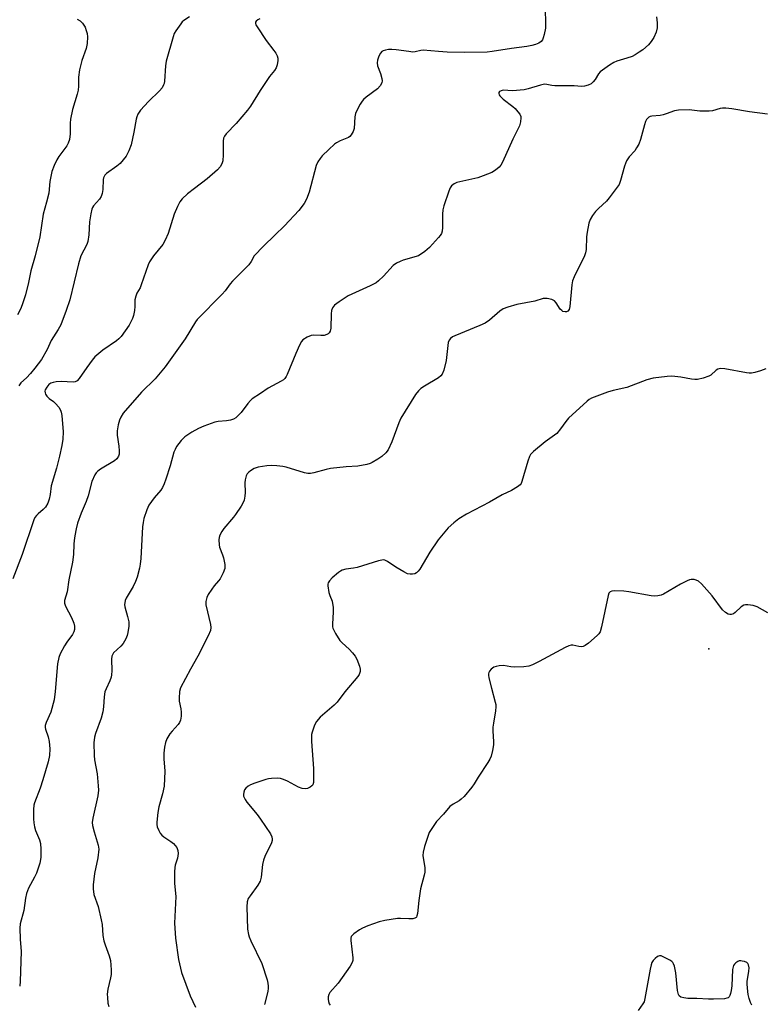
# Model space of a CAD drawing. Units: inches. Extents: x 1321762 to 1327762, y 521447 to 525447.
# Drawn here: x 1324351 to 1324610, y 521739 to 522082 of the extents above; entities that cross this region are included whole.
import ezdxf

# ---------------------------------------------------------------- set-up
doc = ezdxf.new("R2010")
doc.units = ezdxf.units.IN
doc.header["$MEASUREMENT"] = 0
doc.layers.add('ELEV-Spot Elevation', color=7, linetype='Continuous')
doc.layers.add('Undefined', color=1, linetype='Continuous')

msp = doc.modelspace()

# ---------------------------------------------------------------- linework, layer by layer
at = {"layer": 'ELEV-Spot Elevation'}
msp.add_point((1324591.4, 521863.1, 377.64), dxfattribs=at)
at = {"layer": 'Undefined'}
for points, elevation in [([(1324410.33, 522083.31), (1324408.37, 522082.12), (1324407.8, 522081.62), (1324407.23, 522080.95), (1324405.54, 522078.53), (1324404.96, 522077.51), (1324404.56, 522076.43), (1324402.2, 522067.95), (1324401.96, 522066.26), (1324401.6, 522060.9), (1324401.47, 522060.11), (1324401.29, 522059.61), (1324400.74, 522058.65), (1324399.89, 522057.55), (1324395.96, 522053.87), (1324393.27, 522050.86), (1324392.74, 522050.18), (1324392.31, 522049.47), (1324391.89, 522048.48), (1324391.67, 522047.68), (1324390.9, 522043.17), (1324390.02, 522038.78), (1324389.2, 522036.62), (1324388.26, 522034.84), (1324387.22, 522033.51), (1324386.07, 522032.26), (1324384.94, 522031.35), (1324381.41, 522028.76), (1324380.8, 522028.17), (1324380.49, 522027.73), (1324380.29, 522027.23), (1324380.19, 522026.68), (1324380.12, 522023.17), (1324379.86, 522021.78), (1324379.48, 522020.72), (1324378.96, 522019.75), (1324376.81, 522017.5), (1324376.44, 522016.87), (1324376.24, 522016.35), (1324375.86, 522014.71), (1324375.43, 522011.92), (1324375.19, 522007.33), (1324374.88, 522005.03), (1324374.52, 522003.97), (1324372.4, 522000)], 390), ([(1324534.28, 522085.34), (1324534.49, 522081.9), (1324534.45, 522079.4), (1324533.99, 522077.17), (1324533.67, 522076.08), (1324533.34, 522075.32), (1324532.89, 522074.75), (1324532.12, 522074.19), (1324530.91, 522073.68), (1324529.62, 522073.34), (1324527.98, 522073.05), (1324522.63, 522072.37), (1324515.82, 522071.27), (1324514.05, 522071.05), (1324506.11, 522070.97), (1324500.15, 522071.05), (1324497.07, 522071.23), (1324491.79, 522071.74), (1324490.98, 522071.68), (1324489.03, 522071.16), (1324488.2, 522071.09), (1324486.73, 522071.23), (1324482.32, 522071.89), (1324480.87, 522072.01), (1324479.73, 522071.94), (1324478.6, 522071.76), (1324477.82, 522071.53), (1324477.37, 522071.29), (1324476.86, 522070.66), (1324476.35, 522069.61), (1324475.85, 522068.21), (1324475.71, 522067.37), (1324475.91, 522066.3), (1324476.9, 522063.61), (1324477.4, 522061.92), (1324477.53, 522061.09), (1324477.42, 522060.31), (1324476.82, 522059.36), (1324475.8, 522058.27), (1324471.88, 522055.31), (1324471.02, 522054.58), (1324470.47, 522053.93), (1324469.86, 522052.97), (1324468.6, 522050.72), (1324468.16, 522049.68), (1324467.97, 522048.55), (1324467.66, 522044.49), (1324467.33, 522043.43), (1324466.7, 522042.22), (1324466.2, 522041.63), (1324465.74, 522041.33), (1324462.79, 522040.14), (1324461.52, 522039.47), (1324460.83, 522038.99), (1324458.83, 522037.14), (1324456.58, 522034.85), (1324455.81, 522033.97), (1324455.03, 522032.78), (1324454.42, 522031.48), (1324452.07, 522022.24), (1324451.15, 522019.75), (1324450.32, 522018.29), (1324448.44, 522015.85), (1324443.4, 522010.5), (1324440.1, 522007.21), (1324436.05, 522003.45), (1324432.84, 522000)], 386), ([(1324573.12, 522083.35), (1324573.37, 522081.27), (1324573.33, 522079.5), (1324573.06, 522078.06), (1324572.21, 522076.21), (1324571.31, 522074.72), (1324570.32, 522073.64), (1324568.34, 522071.86), (1324567.15, 522071), (1324565.64, 522070.08), (1324564.61, 522069.58), (1324562.74, 522068.9), (1324559.31, 522067.96), (1324558.24, 522067.45), (1324556.78, 522066.51), (1324553.52, 522064.13), (1324552.95, 522063.51), (1324551.76, 522061.54), (1324551.09, 522060.67), (1324550.3, 522059.96), (1324549.33, 522059.52), (1324548.01, 522059.17), (1324546.94, 522059.07), (1324544.43, 522059.28), (1324537.73, 522059.32), (1324536.61, 522059.42), (1324534.93, 522059.79), (1324534.09, 522059.85), (1324532.67, 522059.58), (1324528.4, 522058.3), (1324526.96, 522057.96), (1324522.88, 522057.57), (1324519.68, 522057.76), (1324518.96, 522057.62), (1324518.42, 522057.28), (1324518.21, 522056.96), (1324518.15, 522056.61), (1324518.28, 522056.21), (1324518.55, 522055.81), (1324519.7, 522054.68), (1324523.05, 522052.13), (1324523.88, 522051.37), (1324524.81, 522050.29), (1324525.47, 522049.38), (1324525.8, 522048.66), (1324525.88, 522048.13), (1324525.77, 522046.75), (1324525.39, 522045.38), (1324523.06, 522040.71), (1324519.44, 522032.64), (1324518.87, 522031.63), (1324518.32, 522030.97), (1324516.98, 522029.86), (1324515.73, 522029.12), (1324512.74, 522027.9), (1324510.81, 522027.23), (1324503.56, 522025.65), (1324502.53, 522025.15), (1324501.65, 522024.4), (1324501.14, 522023.72), (1324500.68, 522022.63), (1324499, 522017.49), (1324498.6, 522016.06), (1324498.47, 522014.6), (1324498.51, 522009.93), (1324498.38, 522008.59), (1324498.17, 522007.84), (1324497.73, 522007.11), (1324497.17, 522006.43), (1324493.95, 522002.93), (1324492.37, 522001.61), (1324490.11, 522000)], 384), ([(1324371.12, 522082.5), (1324372.15, 522081.96), (1324372.97, 522081.19), (1324373.47, 522080.49), (1324373.88, 522079.72), (1324374.3, 522078.64), (1324374.6, 522077.55), (1324374.72, 522076.41), (1324374.57, 522074.05), (1324374.28, 522072.31), (1324372.77, 522068.12), (1324371.92, 522064.85), (1324371.63, 522062.34), (1324371.59, 522059.21), (1324371.44, 522057.81), (1324371.08, 522056.38), (1324369.49, 522051.11), (1324368.83, 522047.69), (1324368.7, 522046.26), (1324368.65, 522042.56), (1324368.43, 522040.63), (1324368, 522039.33), (1324367.49, 522038.34), (1324364.72, 522034.64), (1324364.03, 522033.55), (1324363.09, 522031.5), (1324362.29, 522029.4), (1324361.62, 522026.01), (1324361.2, 522021.94), (1324360.44, 522018.74), (1324359.3, 522014.6), (1324358.14, 522006.65), (1324356.46, 522000)], 392), ([(1324434.88, 522082.65), (1324434.12, 522082.34), (1324433.53, 522081.89), (1324433.32, 522081.51), (1324433.29, 522081.07), (1324433.45, 522080.59), (1324433.85, 522079.84), (1324436.98, 522075.13), (1324439.76, 522071.64), (1324440.36, 522070.71), (1324440.86, 522069.75), (1324441.06, 522068.96), (1324441.06, 522068.1), (1324440.88, 522066.64), (1324440.55, 522065.53), (1324439.97, 522064.61), (1324438.23, 522062.52), (1324437.22, 522061.14), (1324434.94, 522057.73), (1324431.54, 522052.24), (1324430.55, 522050.8), (1324426.52, 522046.19), (1324423.11, 522042.59), (1324422.48, 522041.75), (1324422.18, 522041.11), (1324422.01, 522039.98), (1324422.02, 522035.25), (1324421.91, 522033.22), (1324421.6, 522032.12), (1324421.02, 522031.1), (1324420.04, 522030.02), (1324416.5, 522026.9), (1324412.05, 522023.55), (1324409.66, 522021.61), (1324407.76, 522019.88), (1324406.9, 522018.82), (1324406.09, 522017.26), (1324404.94, 522014.56), (1324402.84, 522007.87), (1324401.86, 522005.47), (1324400.97, 522004.01), (1324397.78, 522000)], 388), ([(1324611.82, 522049.44), (1324605.53, 522050.27), (1324599.38, 522051.34), (1324597.32, 522051.51), (1324596.15, 522051.51), (1324595.35, 522051.42), (1324592.68, 522050.6), (1324591.53, 522050.44), (1324588.28, 522050.5), (1324584.57, 522050.99), (1324580.81, 522050.87), (1324579.43, 522050.56), (1324576.5, 522049.51), (1324575.45, 522049.21), (1324574.36, 522049.02), (1324571.46, 522048.72), (1324570.92, 522048.58), (1324570.44, 522048.35), (1324569.66, 522047.6), (1324569.26, 522046.85), (1324568.9, 522045.74), (1324567.55, 522040.59), (1324566.93, 522038.94), (1324566.22, 522037.64), (1324565.57, 522036.65), (1324563.56, 522034.54), (1324563.1, 522033.85), (1324562.73, 522033.11), (1324562.02, 522031.29), (1324560.63, 522026.26), (1324560.09, 522024.94), (1324559.13, 522023.49), (1324556.66, 522020.23), (1324555.68, 522019.15), (1324552.9, 522016.51), (1324551.9, 522015.47), (1324550.86, 522014.14), (1324549.99, 522012.74), (1324549.55, 522011.41), (1324548.97, 522008.33), (1324548.78, 522006.62), (1324548.59, 522002.22), (1324548.39, 522001.13), (1324547.98, 522000)], 382), ([(1324397.78, 522000), (1324396.4, 521997.96), (1324395.85, 521996.92), (1324393.49, 521989.94), (1324393.05, 521988.94), (1324391.98, 521987.03), (1324391.56, 521986.04), (1324391.29, 521984.72), (1324391.26, 521982.44), (1324391.11, 521980.99), (1324390.79, 521979.26), (1324390.43, 521978.17), (1324389.24, 521975.88), (1324386.49, 521971.98), (1324385.71, 521971.12), (1324384.87, 521970.38), (1324380.14, 521967.17), (1324377.34, 521964.8), (1324376.36, 521963.69), (1324374.47, 521961.16), (1324371.86, 521957.28), (1324371.09, 521956.47), (1324370.46, 521956.17), (1324369.7, 521956.05), (1324365.5, 521956.25), (1324363.83, 521956.14), (1324362.75, 521955.93), (1324361.98, 521955.62), (1324361.3, 521955.16), (1324360.53, 521954.31), (1324359.98, 521953.34), (1324359.88, 521952.88), (1324359.94, 521952.25), (1324360.14, 521951.77), (1324360.57, 521951.1), (1324361.38, 521950.3), (1324362.93, 521949.21), (1324363.58, 521948.61), (1324364.71, 521947.25), (1324365.32, 521946.26), (1324365.57, 521945.54), (1324365.76, 521944.43), (1324366.26, 521938.65), (1324366.16, 521936.15), (1324365.81, 521933.95), (1324364.97, 521930.2), (1324363.91, 521926.03), (1324362.1, 521919.92), (1324361.68, 521916.85), (1324361.36, 521915.18), (1324360.91, 521913.86), (1324360.07, 521912.41), (1324359.32, 521911.57), (1324357.52, 521910.11), (1324356.9, 521909.5), (1324356.41, 521908.79), (1324356.06, 521908), (1324351.98, 521895.88), (1324348.73, 521887.46)], 388), ([(1324356.46, 522000), (1324355.02, 521994.79), (1324354.14, 521990.72), (1324353.08, 521986.4), (1324352.19, 521983.62), (1324351.49, 521981.73), (1324350.31, 521979.5)], 392), ([(1324372.4, 522000), (1324371.59, 521997.25), (1324368.53, 521984.72), (1324367.3, 521980.98), (1324365.39, 521976.03), (1324364.5, 521974.4), (1324362.1, 521970.58), (1324360.64, 521967.39), (1324358.67, 521963.93), (1324356.37, 521960.88), (1324354.88, 521959.05), (1324353.47, 521957.51), (1324351.52, 521955.72), (1324350.76, 521954.74)], 390), ([(1324432.84, 522000), (1324431.81, 521998.06), (1324431, 521996.91), (1324425.27, 521991.24), (1324424.44, 521990.23), (1324422.72, 521987.83), (1324421.75, 521986.73), (1324412.93, 521977.82), (1324412.38, 521977.05), (1324408.83, 521971.15), (1324401.8, 521961.38), (1324398.29, 521957.15), (1324393.59, 521952.52), (1324387.2, 521945.2), (1324386.32, 521943.82), (1324385.87, 521942.8), (1324385.42, 521941.08), (1324385.04, 521939.02), (1324385.04, 521937.56), (1324385.61, 521933.73), (1324385.78, 521932.02), (1324385.75, 521930.91), (1324385.52, 521930.18), (1324384.94, 521929.33), (1324384.1, 521928.6), (1324379.29, 521925.68), (1324378.35, 521925), (1324377.79, 521924.38), (1324377.34, 521923.67), (1324376.22, 521921.4), (1324374.95, 521916.33), (1324374.22, 521914.43), (1324372.47, 521910.39), (1324371.29, 521906.85), (1324370.8, 521904.93), (1324370.28, 521902.45), (1324370.05, 521900.85), (1324369.93, 521899.49), (1324369.81, 521895.95), (1324369.48, 521893.24), (1324368.26, 521887.1), (1324367.6, 521882.9), (1324366.77, 521879.93), (1324366.77, 521878.91), (1324367.06, 521877.87), (1324369.19, 521873.95), (1324369.97, 521872.02), (1324370.24, 521870.89), (1324370.19, 521869.79), (1324369.98, 521868.99), (1324369.48, 521868.01), (1324367.48, 521865.36), (1324366.73, 521864.14), (1324365.26, 521861.3), (1324364.72, 521859.97), (1324364.29, 521857.78), (1324363.46, 521848.14), (1324363.06, 521845.28), (1324361.95, 521841.02), (1324360.29, 521837.4), (1324359.99, 521836.36), (1324359.99, 521835.58), (1324360.11, 521835.05), (1324361.06, 521832.42), (1324361.4, 521830.73), (1324361.65, 521828.14), (1324361.48, 521825.86), (1324361.01, 521823.66), (1324359.2, 521817.36), (1324358.19, 521814.49), (1324356.24, 521809.38), (1324356.05, 521808.54), (1324355.94, 521807.06), (1324355.89, 521803.78), (1324355.98, 521802.33), (1324356.25, 521800.99), (1324356.62, 521799.67), (1324357.96, 521796.43), (1324358.36, 521795.17), (1324358.52, 521793.18), (1324358.46, 521790.26), (1324358.1, 521788.34), (1324356.93, 521784.8), (1324356.3, 521783.49), (1324354.2, 521779.64), (1324353.49, 521777.77), (1324353.09, 521776.11), (1324352.5, 521771.85), (1324351.21, 521767.17), (1324351.13, 521765.72), (1324351.21, 521761.89), (1324351.66, 521757.49), (1324351.26, 521747.24), (1324351.09, 521745.47)], 386), ([(1324490.11, 522000), (1324484.81, 521998.53), (1324483.74, 521998.1), (1324482.48, 521997.46), (1324481.34, 521996.63), (1324477.94, 521993), (1324476.26, 521991.35), (1324475.37, 521990.61), (1324473.31, 521989.53), (1324465.59, 521986.09), (1324462.45, 521984.01), (1324460.9, 521982.86), (1324460.17, 521981.97), (1324459.8, 521981.03), (1324459.69, 521979.88), (1324459.62, 521974.83), (1324459.4, 521973.82), (1324459.03, 521973.17), (1324458.66, 521972.83), (1324458.22, 521972.58), (1324457.2, 521972.32), (1324456.08, 521972.26), (1324453.5, 521972.34), (1324452.67, 521972.25), (1324451.33, 521971.73), (1324449.87, 521970.81), (1324449.33, 521970.18), (1324448.66, 521968.9), (1324447.34, 521965.96), (1324444.34, 521958.7), (1324443.95, 521957.93), (1324443.51, 521957.28), (1324443.03, 521956.84), (1324442.32, 521956.36), (1324437.69, 521953.92), (1324435.11, 521952.07), (1324432.16, 521950.17), (1324431.53, 521949.6), (1324430.61, 521948.55), (1324428.28, 521945.41), (1324427.28, 521944.33), (1324426.42, 521943.56), (1324425.7, 521943.13), (1324424.63, 521942.81), (1324423.21, 521942.58), (1324420.26, 521942.29), (1324419.12, 521942.04), (1324415.3, 521940.67), (1324413.42, 521939.9), (1324411.15, 521938.54), (1324408.7, 521936.89), (1324407.45, 521935.63), (1324405.77, 521933.53), (1324405.26, 521932.57), (1324404.88, 521931.56), (1324403.57, 521926.88), (1324402.08, 521922.14), (1324401.47, 521920.52), (1324400.86, 521919.31), (1324400.28, 521918.39), (1324397.98, 521915.67), (1324396.13, 521913.09), (1324395.43, 521911.51), (1324394.43, 521908.47), (1324394.13, 521907.04), (1324393.93, 521905.58), (1324393.28, 521894.59), (1324393.08, 521892.53), (1324392.82, 521891.12), (1324392.06, 521888.06), (1324391.51, 521886.49), (1324390.63, 521884.75), (1324388.23, 521880.73), (1324387.91, 521879.92), (1324387.73, 521879.07), (1324387.69, 521878.5), (1324387.8, 521877.67), (1324388.74, 521874.34), (1324389.1, 521872.4), (1324389.13, 521871), (1324388.84, 521868.74), (1324388.52, 521867.64), (1324388.09, 521866.58), (1324387.15, 521864.92), (1324386.33, 521863.92), (1324383.83, 521861.6), (1324383.52, 521861.17), (1324383.22, 521860.49), (1324383.1, 521859.4), (1324383.22, 521855.41), (1324383.13, 521853.99), (1324383, 521853.17), (1324382.54, 521851.88), (1324381.21, 521849.11), (1324380.81, 521848.07), (1324380.54, 521846.33), (1324380.37, 521842.83), (1324380.14, 521841.11), (1324379.45, 521838.89), (1324377.48, 521833.54), (1324377.12, 521832.21), (1324376.89, 521830.28), (1324377.06, 521825.85), (1324377.23, 521824.39), (1324378.09, 521819.41), (1324378.49, 521815.27), (1324378.56, 521813.79), (1324378.29, 521811.75), (1324376.54, 521803.96), (1324376.36, 521802.53), (1324376.49, 521801.43), (1324377.03, 521799.24), (1324378.49, 521794.61), (1324378.64, 521793.18), (1324378.38, 521790.23), (1324377.16, 521784.71), (1324376.74, 521780.83), (1324376.7, 521779.37), (1324377, 521777.45), (1324378.47, 521773.17), (1324379.53, 521768.61), (1324379.82, 521766.89), (1324380.09, 521763.13), (1324380.43, 521761.27), (1324380.86, 521759.88), (1324382.29, 521755.97), (1324382.7, 521754.37), (1324382.95, 521751.19), (1324382.95, 521749.46), (1324382.76, 521748.33), (1324381.84, 521744.36), (1324381.65, 521742.61), (1324381.66, 521741.48), (1324381.88, 521739.52), (1324382.12, 521738.4)], 384), ([(1324547.98, 522000), (1324544.41, 521992.69), (1324543.87, 521991.33), (1324543.63, 521989.88), (1324542.96, 521982.41), (1324542.67, 521981.32), (1324542.18, 521980.76), (1324541.72, 521980.56), (1324541.25, 521980.53), (1324540.52, 521980.69), (1324540.07, 521980.93), (1324539.5, 521981.51), (1324538.1, 521983.67), (1324537.58, 521984.3), (1324537.15, 521984.61), (1324536.65, 521984.82), (1324535.01, 521985.18), (1324534.18, 521985.2), (1324533.65, 521985.12), (1324530.7, 521984.24), (1324524.38, 521983.04), (1324521.3, 521982.14), (1324519.69, 521981.52), (1324518.56, 521980.79), (1324514.94, 521977.66), (1324513.44, 521976.62), (1324511.57, 521975.76), (1324502.8, 521972.15), (1324502.01, 521971.77), (1324501.33, 521971.27), (1324500.82, 521970.64), (1324500.52, 521969.87), (1324499.8, 521963.5), (1324498.95, 521960.15), (1324498.44, 521958.84), (1324497.98, 521958.2), (1324497.1, 521957.47), (1324492.21, 521954.58), (1324490.98, 521953.76), (1324490.17, 521953), (1324489.15, 521951.72), (1324483.94, 521943.5), (1324483.26, 521941.87), (1324480.83, 521935.19), (1324479.58, 521932.37), (1324478.8, 521931.35), (1324477.37, 521930.13), (1324476, 521929.16), (1324474.05, 521927.99), (1324473.28, 521927.63), (1324472.17, 521927.3), (1324469.01, 521926.73), (1324464.94, 521926.47), (1324459.42, 521925.93), (1324457.98, 521925.6), (1324453.7, 521924.36), (1324452.55, 521924.14), (1324451.54, 521924.18), (1324450.4, 521924.43), (1324443.99, 521926.43), (1324442.84, 521926.63), (1324440.78, 521926.84), (1324438.72, 521926.97), (1324437.29, 521926.87), (1324434.19, 521926.36), (1324432.86, 521925.86), (1324431.62, 521925.15), (1324430.94, 521924.66), (1324430.43, 521924.05), (1324430.11, 521923.32), (1324429.75, 521922), (1324429.59, 521920.9), (1324429.7, 521917.58), (1324429.6, 521916.21), (1324429.35, 521914.87), (1324429.04, 521914.09), (1324428.3, 521912.82), (1324426.38, 521909.85), (1324425.68, 521908.93), (1324422.3, 521905.02), (1324421.53, 521903.89), (1324420.91, 521902.7), (1324420.68, 521901.9), (1324420.57, 521901.05), (1324420.59, 521899.33), (1324420.8, 521898.51), (1324421.8, 521895.83), (1324422.12, 521894.72), (1324422.58, 521892.47), (1324422.64, 521891.63), (1324422.58, 521891.08), (1324422, 521889.48), (1324420.95, 521887.41), (1324420.45, 521886.73), (1324418.96, 521885.04), (1324418.1, 521883.89), (1324416.83, 521881.96), (1324416.36, 521880.92), (1324416.02, 521879.51), (1324416.02, 521878.36), (1324417.63, 521871.51), (1324417.74, 521870.44), (1324417.57, 521869.44), (1324416.81, 521867.58), (1324413.21, 521860.52), (1324410.65, 521856.01), (1324407.18, 521849.5), (1324406.81, 521848.14), (1324406.66, 521845.9), (1324406.75, 521844.76), (1324407.28, 521842.17), (1324407.44, 521841.01), (1324407.37, 521839.57), (1324407.11, 521838.14), (1324406.81, 521837.37), (1324406.34, 521836.65), (1324404.2, 521834.37), (1324403.5, 521833.47), (1324402.43, 521831.71), (1324401.88, 521830.39), (1324401.55, 521828.74), (1324401.38, 521826.62), (1324401.39, 521824.68), (1324401.66, 521820.43), (1324401.43, 521815.13), (1324400.88, 521812.52), (1324399.56, 521808.01), (1324399.25, 521806.03), (1324398.87, 521802.61), (1324398.9, 521801.77), (1324399.08, 521800.99), (1324399.59, 521799.73), (1324400.13, 521798.79), (1324400.71, 521798.13), (1324401.39, 521797.55), (1324403.85, 521795.86), (1324404.78, 521795.13), (1324405.36, 521794.46), (1324405.85, 521793.73), (1324406.22, 521792.7), (1324406.31, 521791.64), (1324406.27, 521790.83), (1324406.09, 521790.03), (1324405.26, 521787.67), (1324405.13, 521786.81), (1324405.06, 521785.36), (1324405.03, 521781.29), (1324405.51, 521776.73), (1324405.06, 521767.45), (1324405.44, 521762.18), (1324406.43, 521754.78), (1324407.56, 521750.23), (1324410.59, 521742.03), (1324412.44, 521738.17)], 382), ([(1324611.3, 521960.71), (1324609.38, 521959.98), (1324607.39, 521959.4), (1324606.25, 521959.15), (1324605.39, 521959.13), (1324604.53, 521959.23), (1324596.99, 521960.6), (1324595.29, 521960.75), (1324594.56, 521960.55), (1324593.9, 521960.18), (1324592.08, 521958.5), (1324591.36, 521958.07), (1324589.42, 521957.44), (1324587.42, 521956.99), (1324586.54, 521956.96), (1324585.36, 521957.07), (1324581.66, 521957.73), (1324578.52, 521958.1), (1324576.8, 521958.01), (1324571.93, 521957.37), (1324569.81, 521956.77), (1324562.78, 521954.15), (1324557.98, 521953.05), (1324556.1, 521952.54), (1324550.43, 521950.41), (1324549.69, 521949.98), (1324549, 521949.43), (1324542.47, 521943.41), (1324541.51, 521942.31), (1324539.71, 521939.68), (1324538.33, 521938.16), (1324534.33, 521935.15), (1324530.28, 521931.8), (1324529.26, 521930.8), (1324528.81, 521930.09), (1324528.22, 521928.47), (1324526.23, 521921.4), (1324525.89, 521920.63), (1324525.57, 521920.21), (1324524.72, 521919.54), (1324522.54, 521918.26), (1324519.31, 521916.68), (1324514.89, 521914.14), (1324506.94, 521910.03), (1324504.25, 521908.4), (1324502.44, 521906.98), (1324500.54, 521905.21), (1324497.05, 521900.99), (1324494.05, 521896.71), (1324490.57, 521890.83), (1324490.05, 521890.12), (1324489.44, 521889.55), (1324488.84, 521889.22), (1324488.06, 521889.02), (1324487.21, 521889.03), (1324486.37, 521889.24), (1324485.04, 521889.87), (1324482.2, 521891.46), (1324479.34, 521893.53), (1324478.37, 521893.93), (1324477.86, 521894.02), (1324477.32, 521894), (1324476.21, 521893.74), (1324468.76, 521891.45), (1324467.5, 521891.17), (1324464.86, 521890.81), (1324463.5, 521890.42), (1324462.99, 521890.16), (1324462.3, 521889.66), (1324460.09, 521887.74), (1324459.08, 521886.74), (1324458.66, 521886.07), (1324458.56, 521885.56), (1324458.56, 521885.02), (1324458.91, 521882.73), (1324459.2, 521881.61), (1324460, 521879.65), (1324460.39, 521877.41), (1324460.43, 521875.97), (1324460.17, 521871.62), (1324460.21, 521870.77), (1324460.33, 521870.23), (1324461.22, 521868.42), (1324462.76, 521865.95), (1324463.56, 521865.1), (1324466.02, 521862.96), (1324467.19, 521861.65), (1324468.08, 521860.48), (1324468.62, 521859.46), (1324469.56, 521857.01), (1324469.82, 521855.92), (1324469.78, 521855.14), (1324469.42, 521854.15), (1324468.98, 521853.44), (1324464.44, 521848.1), (1324461.74, 521844.47), (1324460.72, 521843.46), (1324455.89, 521839.28), (1324454.6, 521837.74), (1324453.94, 521836.47), (1324453.05, 521834.01), (1324452.88, 521833.18), (1324452.81, 521832.38), (1324452.85, 521830.69), (1324453.52, 521821.34), (1324453.59, 521818.45), (1324453.51, 521816.46), (1324453.27, 521815.69), (1324452.97, 521815.25), (1324452.38, 521814.78), (1324451.44, 521814.4), (1324450.67, 521814.29), (1324449.61, 521814.38), (1324448.3, 521814.8), (1324444.44, 521816.94), (1324443.1, 521817.52), (1324441.98, 521817.81), (1324441.13, 521817.92), (1324438.9, 521817.83), (1324437.79, 521817.68), (1324436.95, 521817.47), (1324433.1, 521816.25), (1324431.54, 521815.66), (1324430.75, 521815.2), (1324429.98, 521814.49), (1324429.52, 521813.84), (1324429.22, 521813.08), (1324429.13, 521812.26), (1324429.18, 521811.72), (1324429.66, 521810.49), (1324430.31, 521809.54), (1324433.85, 521805.29), (1324435.06, 521803.65), (1324438.52, 521798.55), (1324439, 521797.52), (1324439.14, 521796.73), (1324439.13, 521796.2), (1324438.89, 521795.38), (1324436.6, 521790.66), (1324436.07, 521789.32), (1324435.8, 521787.88), (1324435.31, 521783.48), (1324434.99, 521782.06), (1324434.17, 521780.64), (1324431.4, 521776.94), (1324430.78, 521775.96), (1324430.46, 521774.87), (1324430.31, 521773.11), (1324430.58, 521765.34), (1324430.86, 521763.44), (1324431.12, 521762.64), (1324431.7, 521761.3), (1324435.51, 521753.33), (1324437.4, 521747.65), (1324437.64, 521746.55), (1324437.75, 521745.49), (1324437.72, 521744.72), (1324437.56, 521743.62), (1324436.47, 521739.11)], 380), ([(1324611.96, 521875.64), (1324608.21, 521877.72), (1324606.9, 521878.17), (1324604.96, 521878.37), (1324604.15, 521878.34), (1324603.64, 521878.22), (1324602.69, 521877.65), (1324600.59, 521875.68), (1324599.93, 521875.19), (1324599.2, 521874.96), (1324598.68, 521874.96), (1324598.18, 521875.08), (1324597.24, 521875.67), (1324596.2, 521876.68), (1324592.6, 521881.55), (1324588.83, 521885.71), (1324587.74, 521886.64), (1324587.01, 521886.96), (1324586.24, 521887.17), (1324585.2, 521887.24), (1324584.65, 521887.12), (1324583.84, 521886.8), (1324581.45, 521885.59), (1324575.55, 521882.14), (1324574.75, 521881.79), (1324573.61, 521881.55), (1324572.44, 521881.46), (1324571.28, 521881.55), (1324563.45, 521882.92), (1324561.7, 521883.17), (1324558.44, 521883.26), (1324557.6, 521883.17), (1324556.95, 521882.91), (1324556.54, 521882.4), (1324556.29, 521881.67), (1324553.99, 521870.69), (1324553.49, 521869.01), (1324553.04, 521868.31), (1324552.44, 521867.7), (1324549.37, 521865.02), (1324548.25, 521864.15), (1324547.53, 521863.8), (1324547.08, 521863.74), (1324546.1, 521863.83), (1324543.92, 521864.28), (1324543.39, 521864.28), (1324542.59, 521864.07), (1324541.28, 521863.45), (1324532.21, 521858.62), (1324529.92, 521857.52), (1324528.61, 521857.04), (1324526.85, 521856.82), (1324523.57, 521856.7), (1324522.4, 521856.78), (1324519.8, 521857.2), (1324518.32, 521857.17), (1324517.21, 521856.94), (1324516.43, 521856.61), (1324515.51, 521855.91), (1324514.95, 521855.28), (1324514.71, 521854.82), (1324514.59, 521854.32), (1324514.56, 521853.81), (1324514.65, 521852.96), (1324515.56, 521849.29), (1324516.92, 521844.49), (1324517.09, 521843.64), (1324517.15, 521842.84), (1324517.01, 521841.41), (1324516.28, 521837.13), (1324516.1, 521835.7), (1324516.1, 521834.3), (1324516.32, 521830.75), (1324516.28, 521829.59), (1324515.93, 521827.61), (1324515.45, 521825.67), (1324515.02, 521824.62), (1324514.3, 521823.38), (1324510.96, 521818.3), (1324509.55, 521815.93), (1324508.7, 521814.77), (1324506.06, 521811.62), (1324505.05, 521810.58), (1324504.38, 521810.1), (1324502.2, 521808.95), (1324501.1, 521808.05), (1324498.83, 521805.39), (1324496.42, 521802.82), (1324494.79, 521800.46), (1324493.92, 521798.98), (1324493.38, 521797.6), (1324492.26, 521794.17), (1324491.72, 521792.17), (1324491.7, 521791.02), (1324492.32, 521786.67), (1324492.38, 521785.24), (1324492.17, 521784.11), (1324490.79, 521779.33), (1324490.25, 521775.35), (1324489.77, 521770.75), (1324489.61, 521769.96), (1324489.42, 521769.52), (1324489.28, 521769.34), (1324488.9, 521769.12), (1324488.17, 521768.96), (1324486.78, 521768.89), (1324483.92, 521769.07), (1324482.77, 521769.02), (1324478.4, 521768.35), (1324476.41, 521767.9), (1324472.5, 521766.52), (1324470.58, 521765.72), (1324469.56, 521765.1), (1324467.63, 521763.72), (1324467.01, 521763.15), (1324466.72, 521762.71), (1324466.6, 521762.2), (1324466.6, 521761.35), (1324467.21, 521755.27), (1324467.2, 521754.44), (1324467.02, 521753.64), (1324466.3, 521752.38), (1324462.12, 521746.53), (1324459.23, 521743.23), (1324458.83, 521742.51), (1324458.61, 521741.73), (1324458.6, 521740.91), (1324458.76, 521740.08), (1324459.05, 521739.3), (1324459.36, 521738.84)], 378), ([(1324606.4, 521738.8), (1324605.86, 521739.79), (1324605.42, 521741.1), (1324605.14, 521742.49), (1324604.84, 521744.78), (1324604.71, 521746.21), (1324604.72, 521747.08), (1324605.34, 521750.63), (1324605.45, 521751.82), (1324605.26, 521752.91), (1324605, 521753.35), (1324604.61, 521753.67), (1324603.86, 521753.99), (1324603.04, 521754.21), (1324602.49, 521754.28), (1324601.96, 521754.24), (1324601.5, 521754.07), (1324600.85, 521753.63), (1324600.29, 521753.07), (1324600.01, 521752.64), (1324599.83, 521752.13), (1324599.69, 521751.28), (1324599.36, 521745.62), (1324599.18, 521743.96), (1324598.94, 521742.9), (1324598.67, 521742.16), (1324598.43, 521741.74), (1324598.1, 521741.42), (1324597.64, 521741.22), (1324596.84, 521741.09), (1324593.06, 521740.95), (1324591.32, 521740.96), (1324587.22, 521741.15), (1324584.01, 521741.1), (1324582.63, 521741.34), (1324581.6, 521741.66), (1324581, 521742.07), (1324580.76, 521742.5), (1324580.5, 521743.88), (1324579.88, 521750.11), (1324579.39, 521752.41), (1324579.11, 521753.22), (1324578.84, 521753.69), (1324578.47, 521754.06), (1324577.78, 521754.53), (1324575.23, 521755.83), (1324574.72, 521755.99), (1324574.24, 521756.03), (1324573.52, 521755.74), (1324572.62, 521755.04), (1324572.02, 521754.41), (1324571.55, 521753.66), (1324571.22, 521752.84), (1324570.89, 521751.39), (1324569.12, 521741.15), (1324568.79, 521740.04), (1324568.4, 521739.28), (1324566.75, 521736.91)], 376)]:
    msp.add_lwpolyline(points, dxfattribs=dict(at, elevation=elevation))

doc.saveas('drawing.dxf')
